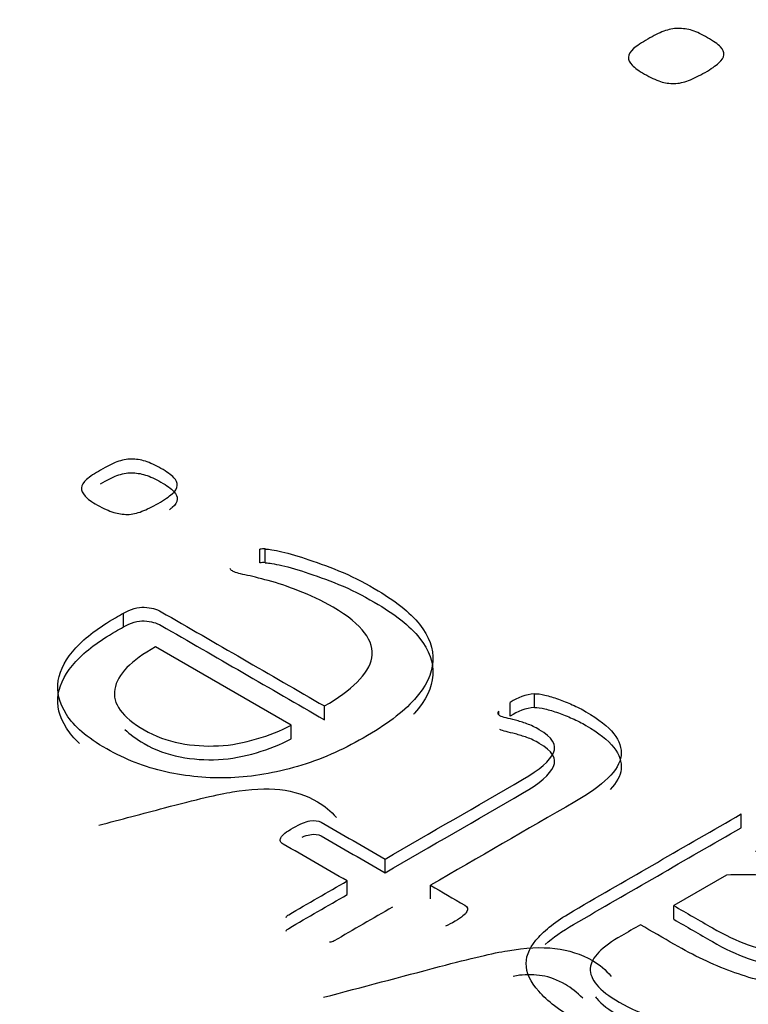
# Model space of a CAD drawing. Units: millimetres. Extents: x 13 to 415, y -157 to 292.
# Drawn here: x 275 to 275, y 81 to 81 of the extents above; entities that cross this region are included whole.
import ezdxf
from ezdxf import colors
from ezdxf.entities.mleader import LeaderData, LeaderLine
from ezdxf.math import Vec2, Vec3

# ---------------------------------------------------------------- set-up
doc = ezdxf.new("R2010")
doc.units = ezdxf.units.MM
for name, color, linetype in [('Default', 7, 'Continuous'), ('IB1B99', 7, 'Continuous'), ('X-00321-1', 7, 'Continuous')]:
    doc.layers.add(name, color=color, linetype=linetype)

# ---------------------------------------------------------------- blocks, each defined once
blk = doc.blocks.new('SE12')
at = {"layer": 'IB1B99', "color": 7, "linetype": 'Continuous'}
for points, knots in [([(275.320780877749, 80.54009265389043), (275.3244155653373, 80.5410522777727), (275.3280502529256, 80.542011901655), (275.3316849405139, 80.54297152553727), (275.3369185275757, 80.54435328807189), (275.3406655404636, 80.54523068310661), (275.3429106904512, 80.5456010368065), (275.3459141080759, 80.54609647222767), (275.3485235654197, 80.54624915578131), (275.3507687154071, 80.54598990819139), (275.3530755453393, 80.54572353841492), (275.355130721097, 80.54506402394165), (275.3581777103657, 80.54330484386718), (275.3591719910744, 80.54243451267243), (275.3601341982119, 80.54136048694274)], [0.4816833667797857, 0.4816833667797857, 0.4816833667797857, 0.4816833667797857, 0.6202230840716899, 0.6202230840716899, 0.6202230840716899, 0.7603003076043146, 0.7603003076043146, 0.7603003076043146, 0.8522803117230043, 0.8522803117230043, 0.8522803117230043, 0.9440220128634531, 0.9440220128634531, 1, 1, 1, 1]), ([(275.3579963213657, 80.51161363784723), (275.3644013644064, 80.51330468614769), (275.3708064074471, 80.51499573444815), (275.3772114504878, 80.51668678274861), (275.3824450375495, 80.5180685452832), (275.3861920504375, 80.51894594031795), (275.388437200425, 80.51931629401783), (275.3914406180497, 80.519811729439), (275.3940500753936, 80.51996441299264), (275.3963272989523, 80.51968664771772), (275.3985915493421, 80.51941046485038), (275.4006572310709, 80.518779281153), (275.4037042203395, 80.51702010107851), (275.4046985010482, 80.51614976988377), (275.4056607081857, 80.51507574415409)], [0.3761522685454255, 0.3761522685454255, 0.3761522685454255, 0.3761522685454255, 0.6203282063461737, 0.6203282063461737, 0.6203282063461737, 0.7604291717173708, 0.7604291717173708, 0.7604291717173708, 0.8528121774517168, 0.8528121774517168, 0.8528121774517168, 0.9442235619817051, 0.9442235619817051, 1, 1, 1, 1]), ([(275.4009138196409, 80.51144627789515), (275.3999836860747, 80.51239067982988), (275.3990214789372, 80.51316842259965), (275.3967442553785, 80.51448317823426), (275.3954292389573, 80.51498315572911), (275.3942104432498, 80.51516833257907), (275.3929758600332, 80.51535590809286), (275.3916766311211, 80.51540906248398), (275.3904257618424, 80.51524240331904), (275.3901568486011, 80.51520657475005), (275.3898078343792, 80.51514399286643), (275.3893787835532, 80.51505449660793)], [0, 0, 0, 0, 0.1803804959510096, 0.1803804959510096, 0.4269005070840731, 0.4269005070840731, 0.4269005070840731, 0.598300060718129, 0.598300060718129, 0.598300060718129, 0.6805821492646058, 0.6805821492646058, 0.6805821492646058, 0.6805821492646058])]:
    blk.add_open_spline(points, degree=3, knots=knots, dxfattribs=at)
at = {"layer": 'X-00321-1', "color": 7, "linetype": 'Continuous'}
for p, q in [((275.3474253816, 80.583504429), (275.3474253816, 80.5857724751)), ((275.3483141533, 80.5835557423), (275.3483141533, 80.5858237884)), ((275.3248505799, 80.5729338976), (275.3248505799, 80.5752019437)), ((275.3526246961, 80.5566522005), (275.3301832102, 80.5696087984)), ((275.3929304937, 80.5595924502), (275.3929304937, 80.5618604963)), ((275.3581350808, 80.5575655765), (275.3581350808, 80.5598336226)), ((275.3889310209, 80.558155679), (275.3889310209, 80.560423725)), ((275.3870201617, 80.5583748891), (275.3870201617, 80.5589612971)), ((275.3526246961, 80.5543841544), (275.3526246961, 80.5566522005)), ((275.4271482049, 80.5396829057), (275.4271482049, 80.5419509517)), ((275.3681782013, 80.5322168264), (275.3681782013, 80.5344848725)), ((275.4247485213, 80.5318422396), (275.4159941199, 80.5267878836)), ((275.3619123606, 80.5285992417), (275.3619123606, 80.5308672877)), ((275.3756883223, 80.527880856), (275.3756883223, 80.5301489021)), ((275.4159941199, 80.5245198375), (275.4159941199, 80.5267878836))]:
    blk.add_line(p, q, dxfattribs=at)
for centre, radius, start, end in [((275.3480596702, 80.5825089195), 0.0033246228151796, 85.6100030169, 100.9986073428), ((275.3480596702, 80.5802408735), 0.0033246228151686, 85.6100030179, 100.9986073428), ((275.393600111, 80.553711556), 0.0081764060021219, 94.6975729594, 124.8230803616), ((275.393600111, 80.55144351), 0.008176406002134, 94.6975729594, 124.8230803616), ((275.3872420386, 80.5586550234), 0.0003781969347148, 125.9210620138, 200.0867618669), ((275.3903699713, 80.5614618192), 0.0045559060020232, 220.134832714, 225.8729911709)]:
    blk.add_arc(centre, radius, start, end, dxfattribs=at)
for points, knots in [([(275.4116896390553, 80.67021153889938), (275.4127063592333, 80.67079854256784), (275.4135462585108, 80.67123241484452), (275.4151376466155, 80.67184494041162), (275.4159333406678, 80.67199807180339), (275.4167290347202, 80.67199807180339), (275.4174805235474, 80.67199807180339), (275.4190719116521, 80.67181941851298), (275.4206632997568, 80.67100271775688), (275.4225641244374, 80.66990527611584), (275.4233156132646, 80.6694203600419), (275.4237576655159, 80.66896096586657), (275.4241705256375, 80.66853190904247), (275.4243323334426, 80.66806769941458), (275.4242881282175, 80.66763382713789), (275.4242414840834, 80.66717601708041), (275.4239786916416, 80.66674056068588), (275.4229177662385, 80.66582177233525), (275.4222104826364, 80.66531133436268), (275.4202212475055, 80.66416284892439), (275.4192487325527, 80.66370345474907), (275.4176573444479, 80.66309092918199), (275.4168616503956, 80.66288675399295), (275.4160659563432, 80.66288675399295), (275.4153144675161, 80.66288675399295), (275.4145187734637, 80.66296331968884), (275.4138114898616, 80.66321853867512), (275.4130406302054, 80.66349669869389), (275.4121316913066, 80.66388210803947), (275.410230866626, 80.66497954968051), (275.409567788249, 80.66546446575445), (275.4091257359977, 80.66592385992976), (275.408692024355, 80.66637458629046), (275.4084626576208, 80.66681712638177), (275.408506862846, 80.66725099865846), (275.40855350698, 80.66770880871593), (275.4088162994218, 80.66819530890771), (275.409877224825, 80.66911409725836), (275.4107171241025, 80.66965005712954), (275.4116896390553, 80.67021153889938)], [0, 0, 0, 0, 0.0640004767666214, 0.0640004767666214, 0.1280009535332425, 0.1280009535332425, 0.1280009535332425, 0.1910526440286456, 0.2541043345240488, 0.2541043345240488, 0.3201584864716118, 0.3201584864716118, 0.3201584864716118, 0.3705833926052369, 0.3705833926052369, 0.3705833926052369, 0.4363687654638124, 0.4363687654638124, 0.5021541383223868, 0.5021541383223868, 0.565079277578414, 0.565079277578414, 0.6280044168344433, 0.6280044168344433, 0.6280044168344433, 0.6777334878046869, 0.6777334878046869, 0.6777334878046869, 0.7498889799590566, 0.7498889799590566, 0.8187646770155032, 0.8187646770155032, 0.8187646770155032, 0.8696568746455269, 0.8696568746455269, 0.8696568746455269, 0.9348284373227636, 0.9348284373227636, 1, 1, 1, 1]), ([(275.3210733000547, 80.59888301283128), (275.3220953875338, 80.59947311531248), (275.3229841592548, 80.59993493464557), (275.3245839483525, 80.60055069375638), (275.3253838429013, 80.60070463353408), (275.3261837374502, 80.60070463353408), (275.326939193413, 80.60070463353408), (275.3284501053386, 80.60047372386752), (275.3301387716085, 80.59970402497902), (275.3320496308085, 80.59860078990549), (275.3327606481852, 80.59808765731316), (275.3332050340457, 80.59762583798005), (275.3336200736701, 80.59719451615008), (275.3338271742504, 80.59675351257307), (275.3337827356643, 80.5963173498696), (275.3337358452942, 80.59585712301696), (275.333471665562, 80.595419367833), (275.3324051394969, 80.5944957291668), (275.331649683534, 80.59395693994483), (275.3296499471619, 80.59280239161208), (275.3287167368549, 80.59236622890859), (275.3279168423061, 80.59205834935318), (275.3270656724656, 80.59173073392886), (275.3263170532084, 80.59154521676085), (275.3255171586595, 80.59154521676085), (275.3247617026967, 80.59154521676085), (275.3240062467339, 80.59164784327932), (275.3232507907711, 80.59187875294586), (275.3224422487136, 80.5921258886971), (275.3215621245013, 80.59254582531591), (275.3205400370222, 80.59308461453786), (275.3195685270679, 80.59359674202513), (275.3183181077198, 80.59462401231488), (275.3178737218593, 80.59549633772185), (275.3179181604454, 80.59593250042533), (275.3179650508155, 80.59639272727797), (275.3181847919617, 80.59685613909154), (275.3187624935803, 80.59734361505426), (275.3193053151012, 80.59780165850603), (275.3200956511618, 80.5983185669797), (275.3210733000547, 80.59888301283128)], [0, 0, 0, 0, 0.064687600058199, 0.064687600058199, 0.1293752001163984, 0.1293752001163984, 0.1293752001163984, 0.1923297260664777, 0.2552842520165571, 0.2552842520165571, 0.3212366125356917, 0.3212366125356917, 0.3212366125356917, 0.3709994729198964, 0.3709994729198964, 0.3709994729198964, 0.4396771786489997, 0.4396771786489997, 0.5083548843781031, 0.5083548843781031, 0.574046602901592, 0.574046602901592, 0.574046602901592, 0.6285746521344728, 0.6285746521344728, 0.6285746521344728, 0.6781684861033298, 0.6781684861033298, 0.6781684861033298, 0.7501761199341858, 0.7501761199341858, 0.7501761199341858, 0.8105140612794669, 0.8708520026247505, 0.8708520026247505, 0.8708520026247505, 0.9258402753454478, 0.9258402753454478, 0.9258402753454478, 1, 1, 1, 1]), ([(275.3210733000547, 80.59661496677315), (275.3220953875338, 80.59720506925433), (275.3229841592548, 80.59766688858744), (275.3245839483525, 80.59828264769826), (275.3253838429013, 80.59843658747596), (275.3261837374502, 80.59843658747594), (275.326939193413, 80.59843658747596), (275.3284501053386, 80.5982056778094), (275.3301387716085, 80.59743597892088), (275.3320496308085, 80.59633274384737), (275.3327606481852, 80.59581961125502), (275.3332050340457, 80.59535779192193), (275.3336200736701, 80.59492647009195), (275.3338271742504, 80.59448546651494), (275.3337827356643, 80.59404930381145), (275.3337358452942, 80.5935890769588), (275.333471665562, 80.59315132177487), (275.3327966859837, 80.59256677231309), (275.3326392770733, 80.5924386061898), (275.3324653417377, 80.59230548561685)], [0, 0, 0, 0, 0.064687600058199, 0.064687600058199, 0.1293752001163984, 0.1293752001163984, 0.1293752001163984, 0.1923297260664777, 0.2552842520165571, 0.2552842520165571, 0.3212366125356917, 0.3212366125356917, 0.3212366125356917, 0.3709994729198964, 0.3709994729198964, 0.3709994729198964, 0.4396771786489997, 0.4396771786489997, 0.4579285229659489, 0.4579285229659489, 0.4579285229659489, 0.4579285229659489]), ([(275.3483141533018, 80.58582378835628), (275.3486696619902, 80.58582378835628), (275.349425117953, 80.5856955052082), (275.3506249597763, 80.58546459554165), (275.3518781279029, 80.58522342322324), (275.3532912749391, 80.5847975231716), (275.3549355026229, 80.58425873394965), (275.3566469528749, 80.58369791688105), (275.3584905895067, 80.58302721572805), (275.3604903258789, 80.58223186020992), (275.3625315839037, 80.58141999027715), (275.364445360037, 80.58041023950713), (275.3697779903627, 80.5773314439531), (275.3723109897675, 80.57535588347258), (275.3755105679628, 80.57135344925236), (275.3769326027164, 80.56724838851366), (275.3749773049303, 80.56304070125648), (275.3730664457302, 80.56091120099829), (275.3711643338829, 80.55879144896741), (275.3683115170232, 80.5566778571115), (275.3610680274974, 80.55249582648395), (275.3574685020276, 80.55093077207732), (275.3536912222135, 80.5498275370038), (275.3499847091582, 80.54874497087037), (275.3462699783437, 80.54810854281946), (275.3426260142878, 80.54795460304176), (275.3389410825887, 80.54779893258016), (275.335338086176, 80.5481598560787), (275.3318718764643, 80.5489295549672), (275.3283520655715, 80.54971115641585), (275.3251616499711, 80.55100774196617), (275.3220953875338, 80.5527267361505), (275.3188050393227, 80.55457135628819), (275.31662944145, 80.55649826070419), (275.3154295996267, 80.55842250792546), (275.3142388217644, 80.56033221881266), (275.3137409333569, 80.56221968910874), (275.3140520034593, 80.56404130981156), (275.3143669848556, 80.56588583497899), (275.3153407224546, 80.56771020784677), (275.3169849501384, 80.56948051529032), (275.3186205945781, 80.57124158132473), (275.3208511071245, 80.57289284702937), (275.3235174222874, 80.57443224480639), (275.3239618081478, 80.57468881110255), (275.3244061940083, 80.57494537739873), (275.3248505798688, 80.57520194369489)], [0, 0, 0, 0, 0.0146802330994691, 0.0146802330994691, 0.0146802330994691, 0.0440363854502676, 0.0440363854502676, 0.0440363854502676, 0.0842624944641423, 0.0842624944641423, 0.0842624944641423, 0.126818863234452, 0.126818863234452, 0.2003253183831687, 0.2003253183831687, 0.2738317735318848, 0.3473382286806008, 0.3473382286806008, 0.3473382286806008, 0.4345271102726647, 0.4345271102726647, 0.5165261774842483, 0.5165261774842483, 0.5165261774842483, 0.587554402151081, 0.587554402151081, 0.587554402151081, 0.6547211782886874, 0.6547211782886874, 0.6547211782886874, 0.727326649142409, 0.727326649142409, 0.727326649142409, 0.8008199444381529, 0.8008199444381529, 0.8008199444381529, 0.8614707784182736, 0.8614707784182736, 0.8614707784182736, 0.9222492068716747, 0.9222492068716747, 0.9222492068716747, 0.9884582389491324, 0.9884582389491324, 0.9884582389491324, 1, 1, 1, 1]), ([(275.3581350808183, 80.55983362255438), (275.3604014487067, 80.56114211066485), (275.3622234307347, 80.5624505987753), (275.363556588316, 80.56378474351538), (275.3648816078656, 80.56511074419767), (275.3657785176185, 80.56645303299554), (275.366222903479, 80.56917263573493), (275.3658673947906, 80.57055809373423), (275.3648008687255, 80.57194355173355), (275.3637490028124, 80.57330996563665), (275.3620901149765, 80.5747401243618), (275.3576462563718, 80.57730578732347), (275.3557353971717, 80.57820376936007), (275.3538689765578, 80.57892215498934), (275.3520538312354, 80.57962080474968), (275.35035832826, 80.58017932984058), (275.3473365044088, 80.58100034198831), (275.3460477854134, 80.58133387817333), (275.3449812593482, 80.58153913121028), (275.3439413964347, 80.58173925292128), (275.3432481544924, 80.58197529391376), (275.3426704528738, 80.58230883009877), (275.3425815757017, 80.58246276987647), (275.3424926985296, 80.58261670965418)], [0, 0, 0, 0, 0.164300375279445, 0.164300375279445, 0.164300375279445, 0.303032064305822, 0.303032064305822, 0.4417637533322021, 0.4417637533322021, 0.4417637533322021, 0.6151472638733996, 0.6151472638733996, 0.7513771650129139, 0.7513771650129139, 0.7513771650129139, 0.8452186037875414, 0.8452186037875414, 0.939060042562168, 0.939060042562168, 0.939060042562168, 0.9765615548316019, 0.9765615548316019, 1, 1, 1, 1]), ([(275.3483141533018, 80.58355574229816), (275.3486696619902, 80.58355574229816), (275.349425117953, 80.58342745915006), (275.3506249597763, 80.5831965494835), (275.3518781279029, 80.58295537716512), (275.3532912749391, 80.58252947711347), (275.3549355026229, 80.58199068789153), (275.3566469528749, 80.58142987082293), (275.3584905895067, 80.58075916966992), (275.3604903258789, 80.5799638141518), (275.3625315839037, 80.57915194421902), (275.364445360037, 80.57814219344898), (275.3697779903627, 80.57506339789497), (275.3723109897675, 80.57308783741446), (275.3755105679628, 80.56908540319422), (275.3769326027164, 80.56498034245553), (275.3749773049303, 80.56077265519836), (275.3730664457302, 80.55864315494016), (275.3730061349027, 80.55857594333038), (275.3729448682812, 80.55850873791374), (275.3728826481189, 80.55844153716892)], [0, 0, 0, 0, 0.0146802330994691, 0.0146802330994691, 0.0146802330994691, 0.0440363854502676, 0.0440363854502676, 0.0440363854502676, 0.0842624944641423, 0.0842624944641423, 0.0842624944641423, 0.126818863234452, 0.126818863234452, 0.2003253183831687, 0.2003253183831687, 0.2738317735318848, 0.3473382286806008, 0.3473382286806008, 0.3473382286806008, 0.3501027525501609, 0.3501027525501609, 0.3501027525501609, 0.3501027525501609]), ([(275.3248505798688, 80.57520194369489), (275.3260504216921, 80.57589467269455), (275.3272502635153, 80.57622820887957), (275.3283167895805, 80.57617689562034), (275.3294311254347, 80.57612328211155), (275.3303609645387, 80.57586901606494), (275.3311164205015, 80.57543285336143), (275.3401226406071, 80.5702331097591), (275.3491288607127, 80.56503336615674), (275.3581350808183, 80.55983362255438)], [0, 0, 0, 0, 0.0876903778187531, 0.0876903778187531, 0.0876903778187531, 0.1570275502598001, 0.1570275502598001, 0.1570275502598001, 1, 1, 1, 1]), ([(275.3175634211455, 80.55364634065334), (275.3166594950726, 80.55447820985253), (275.3159520462151, 80.55531658776053), (275.3154295996267, 80.55615446186731), (275.3142388217644, 80.55806417275451), (275.3137409333569, 80.55995164305062), (275.3140520034593, 80.56177326375341), (275.3143669848556, 80.56361778892085), (275.3153407224546, 80.56544216178862), (275.3169849501384, 80.56721246923219), (275.3186205945781, 80.5689735352666), (275.3208511071245, 80.57062480097125), (275.3235174222874, 80.57216419874825), (275.3239618081478, 80.57242076504443), (275.3244061940083, 80.57267733134059), (275.3248505798688, 80.57293389763676)], [0.7688187917426875, 0.7688187917426875, 0.7688187917426875, 0.7688187917426875, 0.8008199444381529, 0.8008199444381529, 0.8008199444381529, 0.8614707784182736, 0.8614707784182736, 0.8614707784182736, 0.9222492068716747, 0.9222492068716747, 0.9222492068716747, 0.9884582389491324, 0.9884582389491324, 0.9884582389491324, 1, 1, 1, 1]), ([(275.3248505798688, 80.57293389763676), (275.3260504216921, 80.57362662663643), (275.3272502635153, 80.57396016282144), (275.3283167895805, 80.5739088495622), (275.3294311254347, 80.57385523605342), (275.3303609645387, 80.57360097000681), (275.3311164205015, 80.57316480730331), (275.3401226406071, 80.56796506370095), (275.3491288607127, 80.5627653200986), (275.3581350808183, 80.55756557649624)], [0, 0, 0, 0, 0.0876903778187531, 0.0876903778187531, 0.0876903778187531, 0.1570275502598001, 0.1570275502598001, 0.1570275502598001, 1, 1, 1, 1]), ([(275.3301832101945, 80.56960879843841), (275.3260948602781, 80.56735101503213), (275.3238729309758, 80.5650419183666), (275.3234285451153, 80.56263019518262), (275.3229893311583, 80.56024654039737), (275.3246283869386, 80.55798634522196), (275.3301387716085, 80.55480492314946), (275.3320940693945, 80.55408653752019), (275.3363601736551, 80.55326552537245), (275.3384487871993, 80.55313724222438), (275.3405818393296, 80.55323986874284), (275.342722246812, 80.55334284914585), (275.3448479435901, 80.55375300133518), (275.3468921185483, 80.55436876044598), (275.3489529992454, 80.55498955176348), (275.3508915912926, 80.55570290518605), (275.3526246961484, 80.55665220048189)], [0, 0, 0, 0, 0.2596195623143232, 0.2596195623143232, 0.2596195623143232, 0.5016758505132609, 0.5016758505132609, 0.6256559005663772, 0.6256559005663772, 0.7496359506194931, 0.7496359506194931, 0.7496359506194931, 0.8717183718695117, 0.8717183718695117, 0.8717183718695117, 1, 1, 1, 1]), ([(275.3929304936934, 80.56186049629412), (275.3934193181399, 80.56188615292373), (275.3939970197586, 80.56180918303488), (275.3946635985493, 80.56162958662756), (275.3953496394944, 80.56144474652952), (275.3961300718888, 80.5612447371833), (275.3976409838145, 80.56068029133174), (275.3984408783633, 80.56037241177633), (275.3991963343261, 80.56003887559132), (275.400001274304, 80.55968349205793), (275.4007516848378, 80.55929483333243), (275.4035957543448, 80.55765280903694), (275.4051511048565, 80.55644694744494), (275.4060843151635, 80.55524108585297), (275.4070083694448, 80.55404705535582), (275.4074174727449, 80.55282936266897), (275.4072841569867, 80.55162350107697), (275.407147835914, 80.55039045595045), (275.4063953852658, 80.54916046463376), (275.4051066662705, 80.54790328978254), (275.4037869416978, 80.54661586828158), (275.4019515266611, 80.54531197019122), (275.3995962816006, 80.54395216882153), (275.391626961836, 80.53935107991023), (275.3836576420716, 80.53474999099893), (275.375688322307, 80.53014890208765)], [0, 0, 0, 0, 0.0243292460105194, 0.0243292460105194, 0.0243292460105194, 0.0602929221255261, 0.0602929221255261, 0.0962565982405329, 0.0962565982405329, 0.0962565982405329, 0.1330772967218725, 0.1330772967218725, 0.2435393921658897, 0.2435393921658897, 0.2435393921658897, 0.3306862819132623, 0.3306862819132623, 0.3306862819132623, 0.423545898626418, 0.423545898626418, 0.423545898626418, 0.5426814020166191, 0.5426814020166191, 0.5426814020166191, 1, 1, 1, 1]), ([(275.3929304936934, 80.55959245023598), (275.3934193181399, 80.5596181068656), (275.3939970197586, 80.55954113697675), (275.3946635985493, 80.55936154056943), (275.3953496394944, 80.55917670047138), (275.3961300718888, 80.55897669112518), (275.3976409838145, 80.5584122452736), (275.3984408783633, 80.5581043657182), (275.3991963343261, 80.55777082953318), (275.400001274304, 80.5574154459998), (275.4007516848378, 80.5570267872743), (275.4035957543448, 80.55538476297882), (275.4051511048565, 80.55417890138682), (275.4060843151635, 80.55297303979482), (275.4070083694448, 80.55177900929769), (275.4074174727449, 80.55056131661084), (275.4072841569867, 80.54935545501884), (275.4071617515323, 80.5482482788064), (275.406542584947, 80.54714356476114), (275.4054844733998, 80.54601942231801)], [0, 0, 0, 0, 0.0243292460105194, 0.0243292460105194, 0.0243292460105194, 0.0602929221255261, 0.0602929221255261, 0.0962565982405329, 0.0962565982405329, 0.0962565982405329, 0.1330772967218725, 0.1330772967218725, 0.2435393921658897, 0.2435393921658897, 0.2435393921658897, 0.3306862819132623, 0.3306862819132623, 0.3306862819132623, 0.4140668139877348, 0.4140668139877348, 0.4140668139877348, 0.4140668139877348]), ([(275.368178201265, 80.5344848724929), (275.3757771994792, 80.5388721561574), (275.3833761976933, 80.54325943982188), (275.3909751959073, 80.54764672348635), (275.3938192654144, 80.54928874778183), (275.3955079316842, 80.55077683229962), (275.3966633349214, 80.55339380852054), (275.3959078789586, 80.55465098337176), (275.3930193708655, 80.55631866429687), (275.3923527920748, 80.55665220048189), (275.3910196344934, 80.55711401981499), (275.3903974942887, 80.55731927285193), (275.3897753540841, 80.55747321262963), (275.3891746669899, 80.55762184413913), (275.3886643894329, 80.5577554355554), (275.387775617712, 80.55796068859235), (275.3874645476096, 80.55808897174043), (275.3871979160933, 80.5581915982589)], [0, 0, 0, 0, 0.5690632732513645, 0.5690632732513645, 0.5690632732513645, 0.7124063648252936, 0.7124063648252936, 0.8557494563992242, 0.8557494563992242, 0.9025553638519378, 0.9025553638519378, 0.9493612713046511, 0.9493612713046511, 0.9493612713046511, 0.974680635652326, 0.974680635652326, 1, 1, 1, 1]), ([(275.3251108435343, 80.55595491796572), (275.3259005618879, 80.55515538150998), (275.3269555516481, 80.55437470999232), (275.3301387716085, 80.55253687709134), (275.3320940693945, 80.55181849146206), (275.3363601736551, 80.55099747931432), (275.3384487871993, 80.55086919616625), (275.3405818393296, 80.55097182268472), (275.342722246812, 80.55107480308772), (275.3448479435901, 80.55148495527705), (275.3468921185483, 80.55210071438786), (275.3489529992454, 80.55272150570536), (275.3508915912926, 80.55343485912793), (275.3526246961484, 80.55438415442376)], [0.4142052944969737, 0.4142052944969737, 0.4142052944969737, 0.4142052944969737, 0.5016758505132609, 0.5016758505132609, 0.6256559005663772, 0.6256559005663772, 0.7496359506194931, 0.7496359506194931, 0.7496359506194931, 0.8717183718695117, 0.8717183718695117, 0.8717183718695117, 1, 1, 1, 1]), ([(275.368178201265, 80.53221682643478), (275.3757771994792, 80.53660411009925), (275.3833761976933, 80.54099139376373), (275.3909751959073, 80.54537867742823), (275.3938192654144, 80.54702070172371), (275.3955079316842, 80.5485087862415), (275.3966633349214, 80.55112576246242), (275.3959078789586, 80.55238293731364), (275.3930193708655, 80.55405061823873), (275.3923527920748, 80.55438415442376), (275.3910196344934, 80.55484597375687), (275.3903974942887, 80.5550512267938), (275.3897753540841, 80.5552051665715), (275.3891746669899, 80.555353798081), (275.3886643894329, 80.55548738949727), (275.387775617712, 80.55569264253423), (275.3874645476096, 80.55582092568231), (275.3871979160933, 80.55592355220075)], [0, 0, 0, 0, 0.5690632732513645, 0.5690632732513645, 0.5690632732513645, 0.7124063648252936, 0.7124063648252936, 0.8557494563992242, 0.8557494563992242, 0.9025553638519378, 0.9025553638519378, 0.9493612713046511, 0.9493612713046511, 0.9493612713046511, 0.974680635652326, 0.974680635652326, 1, 1, 1, 1]), ([(275.4242596968568, 80.5037995434711), (275.4239486267545, 80.50356863380456), (275.4235486794801, 80.50328641087877), (275.4223043990708, 80.50256802524949), (275.4216378202801, 80.50228580232371), (275.4205712942149, 80.50187529624985), (275.4199047154242, 80.50179832636098), (275.4183049263265, 80.501798326361), (275.4170606459172, 80.5019522661387), (275.4140388220659, 80.50246539873103), (275.4123945943822, 80.50290156143451), (275.4089283846705, 80.50387651335996), (275.4071508412287, 80.50449227247077), (275.4052844206146, 80.50521065810004), (275.4034282550589, 80.50592509655552), (275.4017737723169, 80.50677571250667), (275.4001295446331, 80.50767369454326), (275.397118719075, 80.5093180332764), (275.3950191072377, 80.51103471302307), (275.3922639149027, 80.51416482183632), (275.391552897526, 80.51570421961334), (275.391552897526, 80.51719230413113), (275.391552897526, 80.5186803886489), (275.3923083534888, 80.52014281653706), (275.3949746686516, 80.52301635905415), (275.3968855278516, 80.52447878694231), (275.3994185272563, 80.52594121483048), (275.4086617531542, 80.53127779379079), (275.4179049790521, 80.5366143727511), (275.42714820495, 80.5419509517114)], [0, 0, 0, 0, 0.0238001855804328, 0.0238001855804328, 0.0605822905683743, 0.0605822905683743, 0.0973643955563152, 0.0973643955563152, 0.1341465005442564, 0.1341465005442564, 0.1709286055321974, 0.1709286055321974, 0.2077107105201389, 0.2077107105201389, 0.2077107105201389, 0.272054771108006, 0.272054771108006, 0.272054771108006, 0.3636406174001653, 0.3636406174001653, 0.4552264636923272, 0.4552264636923272, 0.4552264636923272, 0.5392588520879836, 0.5392588520879836, 0.6232912404836412, 0.6232912404836412, 0.6232912404836412, 1, 1, 1, 1]), ([(275.3619123606323, 80.53086728771692), (275.3583868994726, 80.53290271366652), (275.3548614383128, 80.53493813961613), (275.351335977153, 80.53697356556573), (275.3510693456367, 80.53712750534343), (275.3509360298787, 80.53725578849152), (275.3508471527065, 80.53740972826922), (275.3507316123828, 80.53760984998023), (275.3508027141205, 80.53779457771348), (275.3510693456367, 80.53825639704658), (275.3512470999809, 80.53851296334274), (275.3519581173577, 80.5390260959351), (275.3524025032182, 80.53933397549048), (275.354091169488, 80.54030892741592), (275.354979941209, 80.54066812023058), (275.3564908531346, 80.54092468652674), (275.3571574319253, 80.54084771663788), (275.3576018177857, 80.54059115034173), (275.3611272789455, 80.53855572439211), (275.3646527401053, 80.53652029844251), (275.368178201265, 80.5344848724929)], [0, 0, 0, 0, 0.3660548767419514, 0.3660548767419514, 0.3660548767419514, 0.3882977653130588, 0.3882977653130588, 0.3882977653130588, 0.4241689762598852, 0.4241689762598852, 0.4600401872067069, 0.4600401872067069, 0.4959113981535306, 0.4959113981535306, 0.5648944961281903, 0.5648944961281903, 0.6338775941028506, 0.6338775941028506, 0.6338775941028506, 1, 1, 1, 1]), ([(275.3544575681736, 80.53814255316402), (275.3549264567843, 80.53833634241302), (275.3553484177481, 80.53846264476923), (275.3564908531346, 80.5386566404686), (275.3571574319253, 80.53857967057976), (275.3576018177857, 80.53832310428359), (275.3611272789455, 80.53628767833399), (275.3646527401053, 80.53425225238438), (275.368178201265, 80.53221682643478)], [0.5295581683893478, 0.5295581683893478, 0.5295581683893478, 0.5295581683893478, 0.5648944961281903, 0.5648944961281903, 0.6338775941028506, 0.6338775941028506, 0.6338775941028506, 1, 1, 1, 1]), ([(275.3947149038494, 80.52036182178014), (275.3959388457101, 80.52145817542048), (275.3975002867444, 80.5225656720964), (275.3994185272563, 80.52367316877235), (275.4086617531542, 80.52900974773266), (275.4179049790521, 80.53434632669297), (275.42714820495, 80.53968290565328)], [0.5596535106699002, 0.5596535106699002, 0.5596535106699002, 0.5596535106699002, 0.6232912404836412, 0.6232912404836412, 0.6232912404836412, 1, 1, 1, 1]), ([(275.4295478885965, 80.53579336060336), (275.4332362912385, 80.53587033049222), (275.4367469395362, 80.53558810756643), (275.4400353949037, 80.53492103519638), (275.4432703968355, 80.53426480600531), (275.4461679197782, 80.53322769764168), (275.4507450941412, 80.53058506479113), (275.4524337604109, 80.52930223331029), (275.4536336022342, 80.5279424319406), (275.454797496281, 80.52662337080413), (275.4555000228482, 80.52532545571967), (275.4556333386063, 80.52396565434998), (275.4557619235001, 80.52265410710979), (275.4554555842622, 80.52134867812906), (275.4546112511272, 80.5200401900186), (275.4537760397548, 80.518745838174), (275.4523004446528, 80.51752584031614), (275.4480343403922, 80.51506280387291), (275.4455013409876, 80.51416482183632), (275.4402575878339, 80.51329249642936), (275.4374579569129, 80.51326683979973), (275.4345694488199, 80.51360037598477), (275.4316638489629, 80.51393588575667), (275.4287035554616, 80.5147292676879), (275.4255484158522, 80.51588381602066), (275.4224566826715, 80.51701516227823), (275.4192825752196, 80.5185264488712), (275.4161274356102, 80.52034806957398), (275.4142462021342, 80.52143420022779), (275.4123649686582, 80.52252033088156), (275.4104837351822, 80.52360646153534)], [0, 0, 0, 0, 0.1082329365791604, 0.1082329365791604, 0.1082329365791604, 0.2092235196881235, 0.2092235196881235, 0.2973607558559461, 0.2973607558559461, 0.2973607558559461, 0.3707323482101847, 0.3707323482101847, 0.3707323482101847, 0.4410609538388617, 0.4410609538388617, 0.4410609538388617, 0.5163650849657428, 0.5163650849657428, 0.6053608762975113, 0.6053608762975113, 0.6943566676292795, 0.6943566676292795, 0.6943566676292795, 0.7949412548402595, 0.7949412548402595, 0.7949412548402595, 0.9189408308753935, 0.9189408308753935, 0.9189408308753935, 1, 1, 1, 1]), ([(275.4159941198521, 80.52678788360782), (275.4181271719823, 80.52555636538622), (275.4202602241126, 80.5243248471646), (275.4223932762429, 80.523093328943), (275.424437451201, 80.52191312398064), (275.4264371875732, 80.5209638286848), (275.4301700288012, 80.51962968394473), (275.4319475722431, 80.51916786461162), (275.4336362385129, 80.51901392483391), (275.4353385966713, 80.51885873689585), (275.4368802552943, 80.51888564168583), (275.4383022900478, 80.51914220798201), (275.4397774613313, 80.519408361275), (275.4411019209688, 80.51993756350012), (275.4444792535085, 80.52188746735101), (275.4455457795736, 80.52327292535031), (275.4454124638154, 80.52478666649772), (275.4452793772534, 80.5262978052248), (275.444079306234, 80.52776283553327), (275.4396798862153, 80.53030284186535), (275.4373690797408, 80.53107254075385), (275.434658325992, 80.53145739019811), (275.4319791725148, 80.53183775330824), (275.4286591168756, 80.53199617942006), (275.4247485213034, 80.53184223964236)], [0, 0, 0, 0, 0.1352472717814017, 0.1352472717814017, 0.1352472717814017, 0.2359187938580922, 0.2359187938580922, 0.3365903159347826, 0.3365903159347826, 0.3365903159347826, 0.4070323597829517, 0.4070323597829517, 0.4070323597829517, 0.4780354054642785, 0.4780354054642785, 0.5997549123465551, 0.5997549123465551, 0.5997549123465551, 0.7367910450071596, 0.7367910450071596, 0.8509878222243284, 0.8509878222243284, 0.8509878222243284, 1, 1, 1, 1]), ([(275.3518248015996, 80.52483797975695), (275.3518692401856, 80.52501757616427), (275.3520025559438, 80.52514585931235), (275.352224748874, 80.52527414246045), (275.3554539527934, 80.5271385242126), (275.3586831567129, 80.52900290596476), (275.3619123606323, 80.53086728771692)], [0, 0, 0, 0, 0.0598119430199323, 0.0598119430199323, 0.0598119430199323, 1, 1, 1, 1]), ([(275.375688322307, 80.53014890208765), (275.377599181507, 80.52904566701412), (275.3795100407071, 80.5279424319406), (275.3814208999071, 80.52683919686707), (275.3818652857676, 80.5265826305709), (275.3819541629397, 80.52622343775626), (275.3815097770793, 80.5253511123493), (275.3808876368745, 80.52483797975695), (275.3791989706048, 80.5238630278315), (275.3786657075722, 80.52360646153534), (275.3782213217117, 80.52340120849841)], [0, 0, 0, 0, 0.5215682659376358, 0.5215682659376358, 0.5215682659376358, 0.7114221286607981, 0.7114221286607981, 0.9012759913839588, 0.9012759913839588, 1, 1, 1, 1]), ([(275.3518248015996, 80.52256993369882), (275.3518692401856, 80.52274953010613), (275.3520025559438, 80.52287781325423), (275.352224748874, 80.52300609640231), (275.3554539527934, 80.52487047815445), (275.3586831567129, 80.52673485990663), (275.3619123606323, 80.52859924165878)], [0, 0, 0, 0, 0.0598119430199323, 0.0598119430199323, 0.0598119430199323, 1, 1, 1, 1]), ([(275.3694224816743, 80.52653131731167), (275.3661932777549, 80.5246669355595), (275.3629640738355, 80.52280255380734), (275.359734869916, 80.5209381720552), (275.3595126769858, 80.5208098889071), (275.3592904840556, 80.52073291901824), (275.3589794139532, 80.52070726238864)], [0, 0, 0, 0, 0.9401880569800631, 0.9401880569800631, 0.9401880569800631, 1, 1, 1, 1]), ([(275.4104837351822, 80.52360646153534), (275.4094320219791, 80.52299925463441), (275.4083803087759, 80.52239204773346), (275.4073285955728, 80.52178484083254), (275.4057288064751, 80.52086120216634), (275.4044845260657, 80.51998887675936), (275.4035957543448, 80.51906523809316), (275.4027447134988, 80.5181808105024), (275.4022181581773, 80.51729493064958), (275.4021292810053, 80.5154989665764), (275.4024847896936, 80.51457532791021), (275.4032402456564, 80.51367734587362), (275.4040216485876, 80.51274852165346), (275.4052844206146, 80.51177875528195), (275.4088395074984, 80.50972622491261), (275.4107059281124, 80.50890521276487), (275.4145276465125, 80.50772500780248), (275.4163051899544, 80.5072631884694), (275.4195936453219, 80.50659611609935), (275.4210156800754, 80.50633954980317), (275.423415363722, 80.50598035698854), (275.4241263810987, 80.50577510395159), (275.4247040827174, 80.50544156776658), (275.4248818370615, 80.50528762798888), (275.4249262756476, 80.50510803158156)], [0, 0, 0, 0, 0.0941478648874967, 0.0941478648874967, 0.0941478648874967, 0.2213740477468801, 0.2213740477468801, 0.2213740477468801, 0.324332411777326, 0.324332411777326, 0.4272907758077747, 0.4272907758077747, 0.4272907758077747, 0.5209956219619387, 0.5209956219619387, 0.6245641361323301, 0.6245641361323301, 0.7281326503027196, 0.7281326503027196, 0.8317011644731066, 0.8317011644731066, 0.9352696786434992, 0.9352696786434992, 1, 1, 1, 1]), ([(275.4159941198521, 80.5245198375497), (275.4181271719823, 80.52328831932809), (275.4202602241126, 80.52205680110649), (275.4223932762429, 80.52082528288487), (275.424437451201, 80.51964507792249), (275.4264371875732, 80.51869578262668), (275.4301700288012, 80.51736163788658), (275.4319475722431, 80.5168998185535), (275.4336362385129, 80.5167458787758), (275.4353385966713, 80.51659069083772), (275.4368802552943, 80.5166175956277), (275.4383022900478, 80.51687416192387), (275.4395485008313, 80.51709900571491), (275.4406871530686, 80.51751157992679), (275.4417607709387, 80.51806735083969)], [0, 0, 0, 0, 0.1352472717814017, 0.1352472717814017, 0.1352472717814017, 0.2359187938580922, 0.2359187938580922, 0.3365903159347826, 0.3365903159347826, 0.3365903159347826, 0.4070323597829517, 0.4070323597829517, 0.4070323597829517, 0.4670150629312798, 0.4670150629312798, 0.4670150629312798, 0.4670150629312798]), ([(275.4030294107241, 80.51167433627468), (275.4030958381255, 80.5115857760729), (275.4031661164363, 80.51149741442622), (275.4032402456564, 80.51140929981547), (275.4040216485876, 80.51048047559532), (275.4052844206146, 80.50951070922382), (275.4088395074984, 80.50745817885448), (275.4107059281124, 80.50663716670674), (275.4145276465125, 80.50545696174436), (275.4163051899544, 80.50499514241125), (275.4195936453219, 80.50432807004121), (275.4210156800754, 80.50407150374504), (275.423415363722, 80.50371231093041), (275.4241263810987, 80.50350705789347), (275.4247040827174, 80.50317352170845), (275.4248818370615, 80.50301958193074), (275.4249262756476, 80.50283998552344)], [0.4171879721887468, 0.4171879721887468, 0.4171879721887468, 0.4171879721887468, 0.4272907758077747, 0.4272907758077747, 0.4272907758077747, 0.5209956219619387, 0.5209956219619387, 0.6245641361323301, 0.6245641361323301, 0.7281326503027196, 0.7281326503027196, 0.8317011644731066, 0.8317011644731066, 0.9352696786434992, 0.9352696786434992, 1, 1, 1, 1])]:
    blk.add_open_spline(points, degree=3, knots=knots, dxfattribs=at)

msp = doc.modelspace()

# ---------------------------------------------------------------- block references
at = {"layer": 'Default'}
msp.add_blockref('SE12', (0, 0), dxfattribs=at)

# ---------------------------------------------------------------- leaders
at = {"layer": 'Default', "color": 7, "linetype": 'Continuous'}
ml = msp.add_multileader_mtext('Standard', dxfattribs=at)
ml.set_content('{\\pxsm0.9;\\fArial Narrow|b0||i0||c0|p34;\\W1.;MOUNTING HOLES CAN BE\\PPOSITIONED ON CENTRES BY\\PREMOVING 16 BOLTS INDICATED\\PAND REPOSITIONING\\P}', color=256)
ml.set_leader_properties()
ml.build(insert=Vec2(0, 0))
ml.multileader.update_dxf_attribs({"dogleg_length": 3.134414392, "arrow_head_size": 1.2432998496})
ctx = ml.context
ctx.base_point, ctx.char_height, ctx.arrow_head_size, ctx.landing_gap_size = Vec3(251.5405276233, 119.7264580874), 2.75, 1.2432998496, 0.9625
notes = []
notes.append((ctx, [(0, (1, 1, 0), (307.8146191925, 119.1014580874), (-1, 0), 3.134414392, [(0, [(310.8602749055, 122.8081063001)], 0, [])])]))
ctx.mtext.insert = Vec3(253.5405276233, 120.4998564858)
for ctx, leaders in notes:
    for number, flags, end, landing, length, lines in leaders:
        leader = LeaderData()
        leader.index, (leader.has_last_leader_line, leader.has_dogleg_vector, leader.attachment_direction) = number, flags
        leader.last_leader_point, leader.dogleg_vector, leader.dogleg_length = Vec3(end), Vec3(landing), length
        for number, points, colour, breaks in lines:
            line = LeaderLine()
            line.index, line.vertices, line.color, line.breaks = number, Vec3.list(points), colors.encode_raw_color(colour), breaks
            leader.lines.append(line)
        ctx.leaders.append(leader)

doc.saveas('drawing.dxf')
